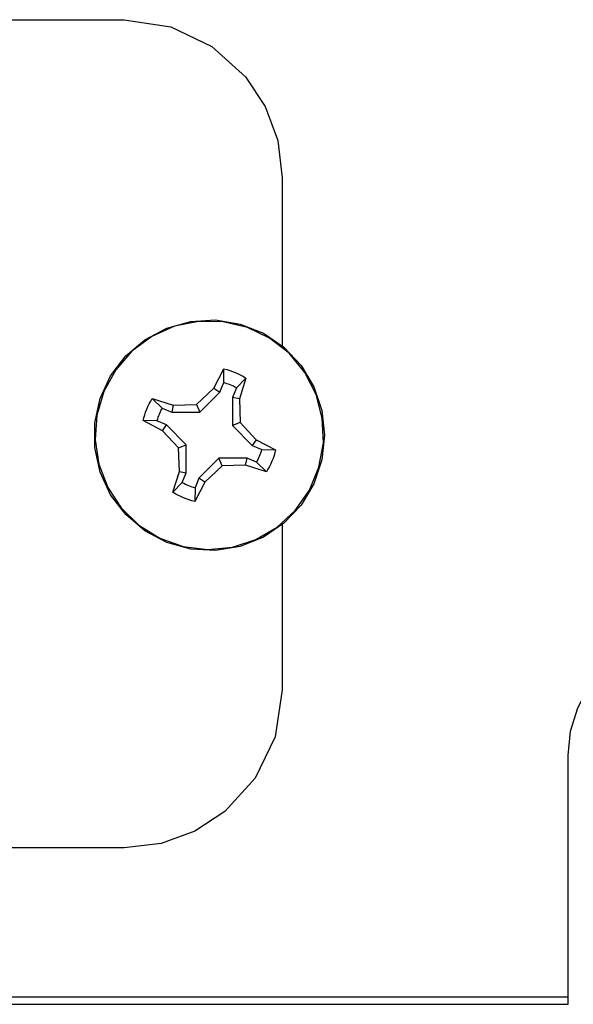
# Model space of a CAD drawing. Units: inches. Extents: x -3.8 to 6.5, y -5.2 to 5.2.
# Drawn here: x -1.6 to -1.4, y -0.8 to -0.5 of the extents above; entities that cross this region are included whole.
import ezdxf

# ---------------------------------------------------------------- set-up
doc = ezdxf.new("R2010")
doc.units = ezdxf.units.IN
doc.header["$MEASUREMENT"] = 0
doc.layers.add('Layer 1', color=7, linetype='Continuous')

msp = doc.modelspace()

# ---------------------------------------------------------------- linework, layer by layer
at = {"layer": 'Layer 1', "lineweight": 25}
for points in [[(-1.86609, -0.53538), (-1.86609, -0.53538), (-1.54109, -0.53538), (-1.54109, -0.53538)], [(-1.49109, -0.58538), (-1.49109, -0.58538), (-1.49109, -0.63852), (-1.49109, -0.63852)], [(-1.51271, -0.65198), (-1.51271, -0.65198), (-1.50953, -0.64585), (-1.50953, -0.64585)], [(-1.5096, -0.6502), (-1.5096, -0.6502), (-1.50953, -0.64585), (-1.50953, -0.64585)], [(-1.51085, -0.65322), (-1.51085, -0.65322), (-1.5096, -0.6502), (-1.5096, -0.6502)], [(-1.50254, -0.64874), (-1.50254, -0.64874), (-1.50557, -0.65187), (-1.50557, -0.65187)], [(-1.50254, -0.64874), (-1.50254, -0.64874), (-1.50464, -0.65533), (-1.50464, -0.65533)], [(-1.51817, -0.65708), (-1.51817, -0.65708), (-1.51271, -0.65198), (-1.51271, -0.65198)], [(-1.51716, -0.65951), (-1.51716, -0.65951), (-1.51085, -0.65322), (-1.51085, -0.65322)], [(-1.51271, -0.65198), (-1.51271, -0.65198), (-1.51085, -0.65322), (-1.51085, -0.65322)], [(-1.50557, -0.65187), (-1.50557, -0.65187), (-1.50683, -0.65488), (-1.50683, -0.65488)], [(-1.53221, -0.65523), (-1.53221, -0.65523), (-1.52563, -0.65733), (-1.52563, -0.65733)], [(-1.53221, -0.65523), (-1.53221, -0.65523), (-1.52909, -0.65826), (-1.52909, -0.65826)], [(-1.52563, -0.65733), (-1.52563, -0.65733), (-1.51817, -0.65708), (-1.51817, -0.65708)], [(-1.51817, -0.65708), (-1.51817, -0.65708), (-1.51716, -0.65951), (-1.51716, -0.65951)], [(-1.50683, -0.65488), (-1.50683, -0.65488), (-1.50683, -0.6638), (-1.50683, -0.6638)], [(-1.50464, -0.65533), (-1.50464, -0.65533), (-1.50683, -0.65488), (-1.50683, -0.65488)], [(-1.50464, -0.65533), (-1.50464, -0.65533), (-1.50439, -0.66278), (-1.50439, -0.66278)], [(-1.52909, -0.65826), (-1.52909, -0.65826), (-1.52607, -0.65951), (-1.52607, -0.65951)], [(-1.52563, -0.65733), (-1.52563, -0.65733), (-1.52607, -0.65951), (-1.52607, -0.65951)], [(-1.52607, -0.65951), (-1.52607, -0.65951), (-1.51716, -0.65951), (-1.51716, -0.65951)], [(-1.52898, -0.6654), (-1.52898, -0.6654), (-1.5351, -0.66222), (-1.5351, -0.66222)], [(-1.53075, -0.66228), (-1.53075, -0.66228), (-1.5351, -0.66222), (-1.5351, -0.66222)], [(-1.52774, -0.66354), (-1.52774, -0.66354), (-1.53075, -0.66228), (-1.53075, -0.66228)], [(-1.50439, -0.66278), (-1.50439, -0.66278), (-1.50683, -0.6638), (-1.50683, -0.6638)], [(-1.50439, -0.66278), (-1.50439, -0.66278), (-1.4993, -0.66824), (-1.4993, -0.66824)], [(-1.52898, -0.6654), (-1.52898, -0.6654), (-1.52774, -0.66354), (-1.52774, -0.66354)], [(-1.52388, -0.67085), (-1.52388, -0.67085), (-1.52898, -0.6654), (-1.52898, -0.6654)], [(-1.52145, -0.66984), (-1.52145, -0.66984), (-1.52774, -0.66354), (-1.52774, -0.66354)], [(-1.50683, -0.6638), (-1.50683, -0.6638), (-1.50053, -0.67009), (-1.50053, -0.67009)], [(-1.4993, -0.66824), (-1.4993, -0.66824), (-1.50053, -0.67009), (-1.50053, -0.67009)], [(-1.4993, -0.66824), (-1.4993, -0.66824), (-1.49317, -0.67141), (-1.49317, -0.67141)], [(-1.52388, -0.67085), (-1.52388, -0.67085), (-1.52145, -0.66984), (-1.52145, -0.66984)], [(-1.52363, -0.67831), (-1.52363, -0.67831), (-1.52388, -0.67085), (-1.52388, -0.67085)], [(-1.52145, -0.67874), (-1.52145, -0.67874), (-1.52145, -0.66984), (-1.52145, -0.66984)], [(-1.50053, -0.67009), (-1.50053, -0.67009), (-1.49752, -0.67135), (-1.49752, -0.67135)], [(-1.49752, -0.67135), (-1.49752, -0.67135), (-1.49317, -0.67141), (-1.49317, -0.67141)], [(-1.51111, -0.67412), (-1.51111, -0.67412), (-1.51742, -0.68043), (-1.51742, -0.68043)], [(-1.50221, -0.67412), (-1.50221, -0.67412), (-1.51111, -0.67412), (-1.51111, -0.67412)], [(-1.5101, -0.67656), (-1.5101, -0.67656), (-1.51111, -0.67412), (-1.51111, -0.67412)], [(-1.50264, -0.67631), (-1.50264, -0.67631), (-1.50221, -0.67412), (-1.50221, -0.67412)], [(-1.49919, -0.67538), (-1.49919, -0.67538), (-1.50221, -0.67412), (-1.50221, -0.67412)], [(-1.49607, -0.67841), (-1.49607, -0.67841), (-1.49919, -0.67538), (-1.49919, -0.67538)], [(-1.52572, -0.68488), (-1.52572, -0.68488), (-1.52363, -0.67831), (-1.52363, -0.67831)], [(-1.52363, -0.67831), (-1.52363, -0.67831), (-1.52145, -0.67874), (-1.52145, -0.67874)], [(-1.5227, -0.68177), (-1.5227, -0.68177), (-1.52145, -0.67874), (-1.52145, -0.67874)], [(-1.5101, -0.67656), (-1.5101, -0.67656), (-1.51556, -0.68166), (-1.51556, -0.68166)], [(-1.50264, -0.67631), (-1.50264, -0.67631), (-1.5101, -0.67656), (-1.5101, -0.67656)], [(-1.49607, -0.67841), (-1.49607, -0.67841), (-1.50264, -0.67631), (-1.50264, -0.67631)], [(-1.52572, -0.68488), (-1.52572, -0.68488), (-1.5227, -0.68177), (-1.5227, -0.68177)], [(-1.51556, -0.68166), (-1.51556, -0.68166), (-1.51874, -0.68778), (-1.51874, -0.68778)], [(-1.51742, -0.68043), (-1.51742, -0.68043), (-1.51867, -0.68344), (-1.51867, -0.68344)], [(-1.51556, -0.68166), (-1.51556, -0.68166), (-1.51742, -0.68043), (-1.51742, -0.68043)], [(-1.51867, -0.68344), (-1.51867, -0.68344), (-1.51874, -0.68778), (-1.51874, -0.68778)], [(-1.49109, -0.69512), (-1.49109, -0.69512), (-1.49109, -0.74738), (-1.49109, -0.74738)], [(-1.40048, -0.84684), (-1.40048, -0.84684), (-1.40048, -0.76811), (-1.40048, -0.76811)], [(-1.54109, -0.79738), (-1.54109, -0.79738), (-1.86609, -0.79738), (-1.86609, -0.79738)], [(-1.40048, -0.84461), (-1.40048, -0.84461), (-1.65245, -0.84461), (-1.65245, -0.84461)], [(-1.65245, -0.84684), (-1.65245, -0.84684), (-1.40048, -0.84684), (-1.40048, -0.84684)]]:
    msp.add_open_spline(points, degree=3, dxfattribs=at)
for points, knots in [([(-1.54109, -0.53538), (-1.54109, -0.53538), (-1.52638, -0.53761), (-1.52638, -0.53761), (-1.52638, -0.53761), (-1.52638, -0.53761), (-1.51337, -0.54383), (-1.51337, -0.54383), (-1.51337, -0.54383), (-1.51337, -0.54383), (-1.50271, -0.55341), (-1.50271, -0.55341), (-1.50271, -0.55341), (-1.50271, -0.55341), (-1.49648, -0.56284), (-1.49648, -0.56284), (-1.49648, -0.56284), (-1.49648, -0.56284), (-1.49249, -0.57361), (-1.49249, -0.57361), (-1.49249, -0.57361), (-1.49249, -0.57361), (-1.49109, -0.58538), (-1.49109, -0.58538)], [0, 0, 0, 0, 0.142857, 0.142857, 0.142857, 0.142857, 0.285714, 0.285714, 0.285714, 0.285714, 0.428571, 0.428571, 0.428571, 0.428571, 0.571429, 0.571429, 0.571429, 0.571429, 0.714286, 0.714286, 0.714286, 0.714286, 1, 1, 1, 1]), ([(-1.47764, -0.66681), (-1.47764, -0.66681), (-1.47849, -0.65896), (-1.47849, -0.65896), (-1.47849, -0.65896), (-1.47849, -0.65896), (-1.48102, -0.65149), (-1.48102, -0.65149), (-1.48102, -0.65149), (-1.48102, -0.65149), (-1.48507, -0.64473), (-1.48507, -0.64473), (-1.48507, -0.64473), (-1.48507, -0.64473), (-1.4905, -0.63899), (-1.4905, -0.63899), (-1.4905, -0.63899), (-1.4905, -0.63899), (-1.49704, -0.63456), (-1.49704, -0.63456), (-1.49704, -0.63456), (-1.49704, -0.63456), (-1.50438, -0.63165), (-1.50438, -0.63165), (-1.50438, -0.63165), (-1.50438, -0.63165), (-1.51216, -0.63037), (-1.51216, -0.63037), (-1.51216, -0.63037), (-1.51216, -0.63037), (-1.52004, -0.6308), (-1.52004, -0.6308), (-1.52004, -0.6308), (-1.52004, -0.6308), (-1.52764, -0.63291), (-1.52764, -0.63291), (-1.52764, -0.63291), (-1.52764, -0.63291), (-1.53461, -0.63661), (-1.53461, -0.63661), (-1.53461, -0.63661), (-1.53461, -0.63661), (-1.54064, -0.64172), (-1.54064, -0.64172), (-1.54064, -0.64172), (-1.54064, -0.64172), (-1.54541, -0.64799), (-1.54541, -0.64799), (-1.54541, -0.64799), (-1.54541, -0.64799), (-1.54872, -0.65516), (-1.54872, -0.65516), (-1.54872, -0.65516), (-1.54872, -0.65516), (-1.55042, -0.66287), (-1.55042, -0.66287), (-1.55042, -0.66287), (-1.55042, -0.66287), (-1.55042, -0.67076), (-1.55042, -0.67076), (-1.55042, -0.67076), (-1.55042, -0.67076), (-1.54872, -0.67846), (-1.54872, -0.67846), (-1.54872, -0.67846), (-1.54872, -0.67846), (-1.54541, -0.68563), (-1.54541, -0.68563), (-1.54541, -0.68563), (-1.54541, -0.68563), (-1.54064, -0.69193), (-1.54064, -0.69193), (-1.54064, -0.69193), (-1.54064, -0.69193), (-1.53461, -0.69702), (-1.53461, -0.69702), (-1.53461, -0.69702), (-1.53461, -0.69702), (-1.52764, -0.70073), (-1.52764, -0.70073), (-1.52764, -0.70073), (-1.52764, -0.70073), (-1.52004, -0.70284), (-1.52004, -0.70284), (-1.52004, -0.70284), (-1.52004, -0.70284), (-1.51216, -0.70326), (-1.51216, -0.70326), (-1.51216, -0.70326), (-1.51216, -0.70326), (-1.50438, -0.70198), (-1.50438, -0.70198), (-1.50438, -0.70198), (-1.50438, -0.70198), (-1.49704, -0.69906), (-1.49704, -0.69906), (-1.49704, -0.69906), (-1.49704, -0.69906), (-1.4905, -0.69463), (-1.4905, -0.69463), (-1.4905, -0.69463), (-1.4905, -0.69463), (-1.48507, -0.68891), (-1.48507, -0.68891), (-1.48507, -0.68891), (-1.48507, -0.68891), (-1.48102, -0.68215), (-1.48102, -0.68215), (-1.48102, -0.68215), (-1.48102, -0.68215), (-1.47849, -0.67466), (-1.47849, -0.67466), (-1.47849, -0.67466), (-1.47849, -0.67466), (-1.47764, -0.66681), (-1.47764, -0.66681)], [0, 0, 0, 0, 0.033333, 0.033333, 0.033333, 0.033333, 0.066667, 0.066667, 0.066667, 0.066667, 0.1, 0.1, 0.1, 0.1, 0.133333, 0.133333, 0.133333, 0.133333, 0.166667, 0.166667, 0.166667, 0.166667, 0.2, 0.2, 0.2, 0.2, 0.233333, 0.233333, 0.233333, 0.233333, 0.266667, 0.266667, 0.266667, 0.266667, 0.3, 0.3, 0.3, 0.3, 0.333333, 0.333333, 0.333333, 0.333333, 0.366667, 0.366667, 0.366667, 0.366667, 0.4, 0.4, 0.4, 0.4, 0.433333, 0.433333, 0.433333, 0.433333, 0.466667, 0.466667, 0.466667, 0.466667, 0.5, 0.5, 0.5, 0.5, 0.533333, 0.533333, 0.533333, 0.533333, 0.566667, 0.566667, 0.566667, 0.566667, 0.6, 0.6, 0.6, 0.6, 0.633333, 0.633333, 0.633333, 0.633333, 0.666667, 0.666667, 0.666667, 0.666667, 0.7, 0.7, 0.7, 0.7, 0.733333, 0.733333, 0.733333, 0.733333, 0.766667, 0.766667, 0.766667, 0.766667, 0.8, 0.8, 0.8, 0.8, 0.833333, 0.833333, 0.833333, 0.833333, 0.866667, 0.866667, 0.866667, 0.866667, 0.9, 0.9, 0.9, 0.9, 0.933333, 0.933333, 0.933333, 0.933333, 1, 1, 1, 1]), ([(-1.54754, -0.65296), (-1.54754, -0.65296), (-1.5438, -0.64611), (-1.5438, -0.64611), (-1.5438, -0.64611), (-1.5438, -0.64611), (-1.53864, -0.64022), (-1.53864, -0.64022), (-1.53864, -0.64022), (-1.53864, -0.64022), (-1.53235, -0.63556), (-1.53235, -0.63556), (-1.53235, -0.63556), (-1.53235, -0.63556), (-1.52521, -0.63238), (-1.52521, -0.63238), (-1.52521, -0.63238), (-1.52521, -0.63238), (-1.51754, -0.63081), (-1.51754, -0.63081), (-1.51754, -0.63081), (-1.51754, -0.63081), (-1.50972, -0.63091), (-1.50972, -0.63091), (-1.50972, -0.63091), (-1.50972, -0.63091), (-1.50211, -0.6327), (-1.50211, -0.6327), (-1.50211, -0.6327), (-1.50211, -0.6327), (-1.49506, -0.63609), (-1.49506, -0.63609), (-1.49506, -0.63609), (-1.49506, -0.63609), (-1.48891, -0.64091), (-1.48891, -0.64091), (-1.48891, -0.64091), (-1.48891, -0.64091), (-1.48392, -0.64694), (-1.48392, -0.64694), (-1.48392, -0.64694), (-1.48392, -0.64694), (-1.48035, -0.6539), (-1.48035, -0.6539), (-1.48035, -0.6539), (-1.48035, -0.6539), (-1.47837, -0.66146), (-1.47837, -0.66146), (-1.47837, -0.66146), (-1.47837, -0.66146), (-1.47804, -0.66928), (-1.47804, -0.66928), (-1.47804, -0.66928), (-1.47804, -0.66928), (-1.47942, -0.67698), (-1.47942, -0.67698), (-1.47942, -0.67698), (-1.47942, -0.67698), (-1.48242, -0.6842), (-1.48242, -0.6842), (-1.48242, -0.6842), (-1.48242, -0.6842), (-1.48691, -0.69062), (-1.48691, -0.69062), (-1.48691, -0.69062), (-1.48691, -0.69062), (-1.49266, -0.69591), (-1.49266, -0.69591), (-1.49266, -0.69591), (-1.49266, -0.69591), (-1.49941, -0.69985), (-1.49941, -0.69985), (-1.49941, -0.69985), (-1.49941, -0.69985), (-1.50685, -0.70224), (-1.50685, -0.70224), (-1.50685, -0.70224), (-1.50685, -0.70224), (-1.51464, -0.70298), (-1.51464, -0.70298), (-1.51464, -0.70298), (-1.51464, -0.70298), (-1.52241, -0.70204), (-1.52241, -0.70204), (-1.52241, -0.70204), (-1.52241, -0.70204), (-1.52978, -0.69943), (-1.52978, -0.69943), (-1.52978, -0.69943), (-1.52978, -0.69943), (-1.53642, -0.6953), (-1.53642, -0.6953), (-1.53642, -0.6953), (-1.53642, -0.6953), (-1.54203, -0.68984), (-1.54203, -0.68984), (-1.54203, -0.68984), (-1.54203, -0.68984), (-1.54632, -0.68331), (-1.54632, -0.68331), (-1.54632, -0.68331), (-1.54632, -0.68331), (-1.54911, -0.67601), (-1.54911, -0.67601), (-1.54911, -0.67601), (-1.54911, -0.67601), (-1.55028, -0.66827), (-1.55028, -0.66827), (-1.55028, -0.66827), (-1.55028, -0.66827), (-1.54974, -0.66046), (-1.54974, -0.66046), (-1.54974, -0.66046), (-1.54974, -0.66046), (-1.54754, -0.65296), (-1.54754, -0.65296)], [0, 0, 0, 0, 0.033333, 0.033333, 0.033333, 0.033333, 0.066667, 0.066667, 0.066667, 0.066667, 0.1, 0.1, 0.1, 0.1, 0.133333, 0.133333, 0.133333, 0.133333, 0.166667, 0.166667, 0.166667, 0.166667, 0.2, 0.2, 0.2, 0.2, 0.233333, 0.233333, 0.233333, 0.233333, 0.266667, 0.266667, 0.266667, 0.266667, 0.3, 0.3, 0.3, 0.3, 0.333333, 0.333333, 0.333333, 0.333333, 0.366667, 0.366667, 0.366667, 0.366667, 0.4, 0.4, 0.4, 0.4, 0.433333, 0.433333, 0.433333, 0.433333, 0.466667, 0.466667, 0.466667, 0.466667, 0.5, 0.5, 0.5, 0.5, 0.533333, 0.533333, 0.533333, 0.533333, 0.566667, 0.566667, 0.566667, 0.566667, 0.6, 0.6, 0.6, 0.6, 0.633333, 0.633333, 0.633333, 0.633333, 0.666667, 0.666667, 0.666667, 0.666667, 0.7, 0.7, 0.7, 0.7, 0.733333, 0.733333, 0.733333, 0.733333, 0.766667, 0.766667, 0.766667, 0.766667, 0.8, 0.8, 0.8, 0.8, 0.833333, 0.833333, 0.833333, 0.833333, 0.866667, 0.866667, 0.866667, 0.866667, 0.9, 0.9, 0.9, 0.9, 0.933333, 0.933333, 0.933333, 0.933333, 1, 1, 1, 1]), ([(-1.50953, -0.64585), (-1.50953, -0.64585), (-1.50861, -0.64608), (-1.50861, -0.64608), (-1.50861, -0.64608), (-1.50861, -0.64608), (-1.5077, -0.64634), (-1.5077, -0.64634), (-1.5077, -0.64634), (-1.5077, -0.64634), (-1.5068, -0.64665), (-1.5068, -0.64665), (-1.5068, -0.64665), (-1.5068, -0.64665), (-1.50592, -0.64699), (-1.50592, -0.64699), (-1.50592, -0.64699), (-1.50592, -0.64699), (-1.50504, -0.64737), (-1.50504, -0.64737), (-1.50504, -0.64737), (-1.50504, -0.64737), (-1.5042, -0.6478), (-1.5042, -0.6478), (-1.5042, -0.6478), (-1.5042, -0.6478), (-1.50337, -0.64826), (-1.50337, -0.64826), (-1.50337, -0.64826), (-1.50337, -0.64826), (-1.50254, -0.64874), (-1.50254, -0.64874)], [0, 0, 0, 0, 0.111111, 0.111111, 0.111111, 0.111111, 0.222222, 0.222222, 0.222222, 0.222222, 0.333333, 0.333333, 0.333333, 0.333333, 0.444444, 0.444444, 0.444444, 0.444444, 0.555556, 0.555556, 0.555556, 0.555556, 0.666667, 0.666667, 0.666667, 0.666667, 0.777778, 0.777778, 0.777778, 0.777778, 1, 1, 1, 1]), ([(-1.50557, -0.65187), (-1.50557, -0.65187), (-1.50606, -0.65161), (-1.50606, -0.65161), (-1.50606, -0.65161), (-1.50606, -0.65161), (-1.50654, -0.65135), (-1.50654, -0.65135), (-1.50654, -0.65135), (-1.50654, -0.65135), (-1.50703, -0.65112), (-1.50703, -0.65112), (-1.50703, -0.65112), (-1.50703, -0.65112), (-1.50754, -0.6509), (-1.50754, -0.6509), (-1.50754, -0.6509), (-1.50754, -0.6509), (-1.50804, -0.6507), (-1.50804, -0.6507), (-1.50804, -0.6507), (-1.50804, -0.6507), (-1.50856, -0.65052), (-1.50856, -0.65052), (-1.50856, -0.65052), (-1.50856, -0.65052), (-1.50909, -0.65035), (-1.50909, -0.65035), (-1.50909, -0.65035), (-1.50909, -0.65035), (-1.5096, -0.6502), (-1.5096, -0.6502)], [0, 0, 0, 0, 0.111111, 0.111111, 0.111111, 0.111111, 0.222222, 0.222222, 0.222222, 0.222222, 0.333333, 0.333333, 0.333333, 0.333333, 0.444444, 0.444444, 0.444444, 0.444444, 0.555556, 0.555556, 0.555556, 0.555556, 0.666667, 0.666667, 0.666667, 0.666667, 0.777778, 0.777778, 0.777778, 0.777778, 1, 1, 1, 1]), ([(-1.5351, -0.66222), (-1.5351, -0.66222), (-1.53488, -0.6613), (-1.53488, -0.6613), (-1.53488, -0.6613), (-1.53488, -0.6613), (-1.53461, -0.66038), (-1.53461, -0.66038), (-1.53461, -0.66038), (-1.53461, -0.66038), (-1.53431, -0.65948), (-1.53431, -0.65948), (-1.53431, -0.65948), (-1.53431, -0.65948), (-1.53396, -0.65859), (-1.53396, -0.65859), (-1.53396, -0.65859), (-1.53396, -0.65859), (-1.53359, -0.65773), (-1.53359, -0.65773), (-1.53359, -0.65773), (-1.53359, -0.65773), (-1.53316, -0.65687), (-1.53316, -0.65687), (-1.53316, -0.65687), (-1.53316, -0.65687), (-1.5327, -0.65604), (-1.5327, -0.65604), (-1.5327, -0.65604), (-1.5327, -0.65604), (-1.53221, -0.65523), (-1.53221, -0.65523)], [0, 0, 0, 0, 0.111111, 0.111111, 0.111111, 0.111111, 0.222222, 0.222222, 0.222222, 0.222222, 0.333333, 0.333333, 0.333333, 0.333333, 0.444444, 0.444444, 0.444444, 0.444444, 0.555556, 0.555556, 0.555556, 0.555556, 0.666667, 0.666667, 0.666667, 0.666667, 0.777778, 0.777778, 0.777778, 0.777778, 1, 1, 1, 1]), ([(-1.52909, -0.65826), (-1.52909, -0.65826), (-1.52935, -0.65873), (-1.52935, -0.65873), (-1.52935, -0.65873), (-1.52935, -0.65873), (-1.5296, -0.65922), (-1.5296, -0.65922), (-1.5296, -0.65922), (-1.5296, -0.65922), (-1.52983, -0.65972), (-1.52983, -0.65972), (-1.52983, -0.65972), (-1.52983, -0.65972), (-1.53004, -0.66022), (-1.53004, -0.66022), (-1.53004, -0.66022), (-1.53004, -0.66022), (-1.53025, -0.66073), (-1.53025, -0.66073), (-1.53025, -0.66073), (-1.53025, -0.66073), (-1.53043, -0.66124), (-1.53043, -0.66124), (-1.53043, -0.66124), (-1.53043, -0.66124), (-1.5306, -0.66176), (-1.5306, -0.66176), (-1.5306, -0.66176), (-1.5306, -0.66176), (-1.53075, -0.66228), (-1.53075, -0.66228)], [0, 0, 0, 0, 0.111111, 0.111111, 0.111111, 0.111111, 0.222222, 0.222222, 0.222222, 0.222222, 0.333333, 0.333333, 0.333333, 0.333333, 0.444444, 0.444444, 0.444444, 0.444444, 0.555556, 0.555556, 0.555556, 0.555556, 0.666667, 0.666667, 0.666667, 0.666667, 0.777778, 0.777778, 0.777778, 0.777778, 1, 1, 1, 1]), ([(-1.49919, -0.67538), (-1.49919, -0.67538), (-1.49892, -0.6749), (-1.49892, -0.6749), (-1.49892, -0.6749), (-1.49892, -0.6749), (-1.49867, -0.67441), (-1.49867, -0.67441), (-1.49867, -0.67441), (-1.49867, -0.67441), (-1.49845, -0.67391), (-1.49845, -0.67391), (-1.49845, -0.67391), (-1.49845, -0.67391), (-1.49822, -0.67341), (-1.49822, -0.67341), (-1.49822, -0.67341), (-1.49822, -0.67341), (-1.49802, -0.67291), (-1.49802, -0.67291), (-1.49802, -0.67291), (-1.49802, -0.67291), (-1.49783, -0.6724), (-1.49783, -0.6724), (-1.49783, -0.6724), (-1.49783, -0.6724), (-1.49767, -0.67187), (-1.49767, -0.67187), (-1.49767, -0.67187), (-1.49767, -0.67187), (-1.49752, -0.67135), (-1.49752, -0.67135)], [0, 0, 0, 0, 0.111111, 0.111111, 0.111111, 0.111111, 0.222222, 0.222222, 0.222222, 0.222222, 0.333333, 0.333333, 0.333333, 0.333333, 0.444444, 0.444444, 0.444444, 0.444444, 0.555556, 0.555556, 0.555556, 0.555556, 0.666667, 0.666667, 0.666667, 0.666667, 0.777778, 0.777778, 0.777778, 0.777778, 1, 1, 1, 1]), ([(-1.49317, -0.67141), (-1.49317, -0.67141), (-1.49339, -0.67234), (-1.49339, -0.67234), (-1.49339, -0.67234), (-1.49339, -0.67234), (-1.49366, -0.67326), (-1.49366, -0.67326), (-1.49366, -0.67326), (-1.49366, -0.67326), (-1.49396, -0.67416), (-1.49396, -0.67416), (-1.49396, -0.67416), (-1.49396, -0.67416), (-1.49431, -0.67504), (-1.49431, -0.67504), (-1.49431, -0.67504), (-1.49431, -0.67504), (-1.4947, -0.67591), (-1.4947, -0.67591), (-1.4947, -0.67591), (-1.4947, -0.67591), (-1.49511, -0.67676), (-1.49511, -0.67676), (-1.49511, -0.67676), (-1.49511, -0.67676), (-1.49557, -0.67759), (-1.49557, -0.67759), (-1.49557, -0.67759), (-1.49557, -0.67759), (-1.49607, -0.67841), (-1.49607, -0.67841)], [0, 0, 0, 0, 0.111111, 0.111111, 0.111111, 0.111111, 0.222222, 0.222222, 0.222222, 0.222222, 0.333333, 0.333333, 0.333333, 0.333333, 0.444444, 0.444444, 0.444444, 0.444444, 0.555556, 0.555556, 0.555556, 0.555556, 0.666667, 0.666667, 0.666667, 0.666667, 0.777778, 0.777778, 0.777778, 0.777778, 1, 1, 1, 1]), ([(-1.5227, -0.68177), (-1.5227, -0.68177), (-1.52221, -0.68204), (-1.52221, -0.68204), (-1.52221, -0.68204), (-1.52221, -0.68204), (-1.52172, -0.68228), (-1.52172, -0.68228), (-1.52172, -0.68228), (-1.52172, -0.68228), (-1.52124, -0.68251), (-1.52124, -0.68251), (-1.52124, -0.68251), (-1.52124, -0.68251), (-1.52074, -0.68273), (-1.52074, -0.68273), (-1.52074, -0.68273), (-1.52074, -0.68273), (-1.52022, -0.68294), (-1.52022, -0.68294), (-1.52022, -0.68294), (-1.52022, -0.68294), (-1.51971, -0.68312), (-1.51971, -0.68312), (-1.51971, -0.68312), (-1.51971, -0.68312), (-1.5192, -0.68328), (-1.5192, -0.68328), (-1.5192, -0.68328), (-1.5192, -0.68328), (-1.51867, -0.68344), (-1.51867, -0.68344)], [0, 0, 0, 0, 0.111111, 0.111111, 0.111111, 0.111111, 0.222222, 0.222222, 0.222222, 0.222222, 0.333333, 0.333333, 0.333333, 0.333333, 0.444444, 0.444444, 0.444444, 0.444444, 0.555556, 0.555556, 0.555556, 0.555556, 0.666667, 0.666667, 0.666667, 0.666667, 0.777778, 0.777778, 0.777778, 0.777778, 1, 1, 1, 1]), ([(-1.51874, -0.68778), (-1.51874, -0.68778), (-1.51966, -0.68756), (-1.51966, -0.68756), (-1.51966, -0.68756), (-1.51966, -0.68756), (-1.52057, -0.6873), (-1.52057, -0.6873), (-1.52057, -0.6873), (-1.52057, -0.6873), (-1.52148, -0.68699), (-1.52148, -0.68699), (-1.52148, -0.68699), (-1.52148, -0.68699), (-1.52237, -0.68665), (-1.52237, -0.68665), (-1.52237, -0.68665), (-1.52237, -0.68665), (-1.52322, -0.68626), (-1.52322, -0.68626), (-1.52322, -0.68626), (-1.52322, -0.68626), (-1.52409, -0.68584), (-1.52409, -0.68584), (-1.52409, -0.68584), (-1.52409, -0.68584), (-1.52492, -0.68538), (-1.52492, -0.68538), (-1.52492, -0.68538), (-1.52492, -0.68538), (-1.52572, -0.68488), (-1.52572, -0.68488)], [0, 0, 0, 0, 0.111111, 0.111111, 0.111111, 0.111111, 0.222222, 0.222222, 0.222222, 0.222222, 0.333333, 0.333333, 0.333333, 0.333333, 0.444444, 0.444444, 0.444444, 0.444444, 0.555556, 0.555556, 0.555556, 0.555556, 0.666667, 0.666667, 0.666667, 0.666667, 0.777778, 0.777778, 0.777778, 0.777778, 1, 1, 1, 1]), ([(-1.40048, -0.76811), (-1.40048, -0.76811), (-1.39972, -0.76043), (-1.39972, -0.76043), (-1.39972, -0.76043), (-1.39972, -0.76043), (-1.39748, -0.75304), (-1.39748, -0.75304), (-1.39748, -0.75304), (-1.39748, -0.75304), (-1.39383, -0.74623), (-1.39383, -0.74623), (-1.39383, -0.74623), (-1.39383, -0.74623), (-1.38895, -0.74026), (-1.38895, -0.74026), (-1.38895, -0.74026), (-1.38895, -0.74026), (-1.38298, -0.73537), (-1.38298, -0.73537), (-1.38298, -0.73537), (-1.38298, -0.73537), (-1.37617, -0.73173), (-1.37617, -0.73173), (-1.37617, -0.73173), (-1.37617, -0.73173), (-1.36878, -0.72949), (-1.36878, -0.72949), (-1.36878, -0.72949), (-1.36878, -0.72949), (-1.3611, -0.72873), (-1.3611, -0.72873)], [0, 0, 0, 0, 0.111111, 0.111111, 0.111111, 0.111111, 0.222222, 0.222222, 0.222222, 0.222222, 0.333333, 0.333333, 0.333333, 0.333333, 0.444444, 0.444444, 0.444444, 0.444444, 0.555556, 0.555556, 0.555556, 0.555556, 0.666667, 0.666667, 0.666667, 0.666667, 0.777778, 0.777778, 0.777778, 0.777778, 1, 1, 1, 1]), ([(-1.49109, -0.74738), (-1.49109, -0.74738), (-1.49333, -0.7622), (-1.49333, -0.7622), (-1.49333, -0.7622), (-1.49333, -0.7622), (-1.49963, -0.77526), (-1.49963, -0.77526), (-1.49963, -0.77526), (-1.49963, -0.77526), (-1.50925, -0.78585), (-1.50925, -0.78585), (-1.50925, -0.78585), (-1.50925, -0.78585), (-1.51869, -0.79205), (-1.51869, -0.79205), (-1.51869, -0.79205), (-1.51869, -0.79205), (-1.52942, -0.79599), (-1.52942, -0.79599), (-1.52942, -0.79599), (-1.52942, -0.79599), (-1.54109, -0.79738), (-1.54109, -0.79738)], [0, 0, 0, 0, 0.142857, 0.142857, 0.142857, 0.142857, 0.285714, 0.285714, 0.285714, 0.285714, 0.428571, 0.428571, 0.428571, 0.428571, 0.571429, 0.571429, 0.571429, 0.571429, 0.714286, 0.714286, 0.714286, 0.714286, 1, 1, 1, 1])]:
    msp.add_open_spline(points, degree=3, knots=knots, dxfattribs=at)

doc.saveas('drawing.dxf')
